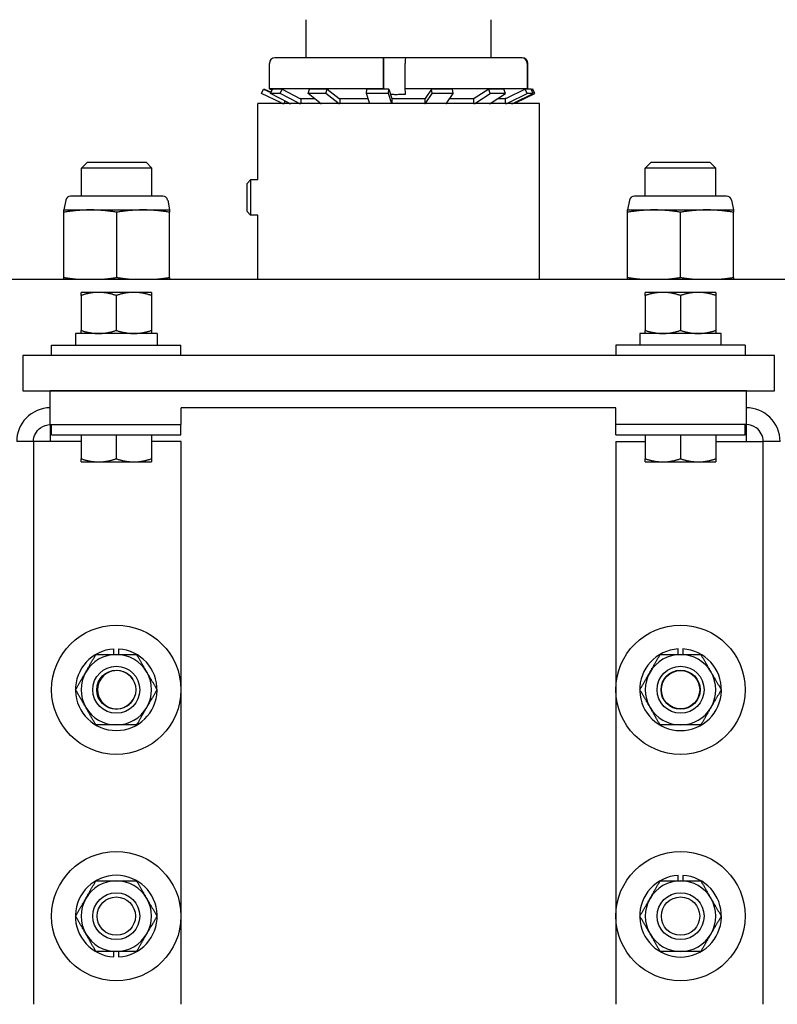
# Model space of a CAD drawing. Units: inches. Extents: x -2 to 1609, y -489 to 64.
# Drawn here: x 502 to 510, y -215 to -204 of the extents above; entities that cross this region are included whole.
import ezdxf

# ---------------------------------------------------------------- set-up
doc = ezdxf.new("R2010")
doc.units = ezdxf.units.IN
doc.header["$MEASUREMENT"] = 0
doc.layers.get('0').update_dxf_attribs({"linetype": 'CONTINUOUS'})

# ---------------------------------------------------------------- blocks, each defined once
blk = doc.blocks.new('PLAN VIEW')
for p, q in [((504.757, -204.89), (504.757, -204.485)), ((506.726, -204.89), (506.726, -204.485)), ((505.578, -204.89), (504.426, -204.89)), ((505.58, -204.89), (505.578, -204.89)), ((505.814, -204.89), (505.58, -204.89)), ((505.58, -204.89), (505.58, -205.223)), ((507.049, -204.89), (505.814, -204.89)), ((507.057, -204.89), (507.049, -204.89)), ((504.366, -205.221), (504.366, -204.95)), ((505.576, -204.95), (505.576, -205.221)), ((505.812, -205.221), (505.812, -204.95)), ((507.109, -204.95), (507.109, -205.221)), ((507.117, -205.221), (507.117, -204.95)), ((504.282, -205.272), (504.305, -205.223)), ((504.493, -205.371), (504.282, -205.272)), ((504.305, -205.223), (504.313, -205.223)), ((504.305, -205.223), (504.383, -205.26)), ((504.313, -205.223), (504.385, -205.257)), ((505.576, -205.221), (504.366, -205.221)), ((504.378, -205.272), (504.399, -205.223)), ((504.481, -205.272), (504.378, -205.272)), ((504.569, -205.371), (504.378, -205.272)), ((504.501, -205.223), (504.399, -205.223)), ((504.481, -205.272), (504.501, -205.223)), ((504.671, -205.371), (504.481, -205.272)), ((504.501, -205.223), (504.692, -205.322)), ((504.779, -205.272), (504.792, -205.223)), ((504.968, -205.272), (504.779, -205.272)), ((504.905, -205.371), (504.779, -205.272)), ((504.982, -205.223), (504.792, -205.223)), ((504.968, -205.272), (504.982, -205.223)), ((505.094, -205.371), (504.968, -205.272)), ((504.982, -205.223), (505.108, -205.322)), ((505.4, -205.272), (505.403, -205.223)), ((505.633, -205.272), (505.4, -205.272)), ((505.432, -205.371), (505.4, -205.272)), ((505.636, -205.223), (505.403, -205.223)), ((505.633, -205.272), (505.636, -205.223)), ((505.666, -205.371), (505.633, -205.272)), ((505.636, -205.223), (505.669, -205.322)), ((507.109, -205.221), (505.812, -205.221)), ((506.092, -205.223), (506.024, -205.322)), ((506.031, -205.371), (506.099, -205.272)), ((506.099, -205.272), (506.092, -205.223)), ((506.315, -205.223), (506.092, -205.223)), ((506.323, -205.272), (506.099, -205.272)), ((506.254, -205.371), (506.323, -205.272)), ((506.323, -205.272), (506.315, -205.223)), ((506.7, -205.223), (506.547, -205.322)), ((506.563, -205.371), (506.717, -205.272)), ((506.717, -205.272), (506.7, -205.223)), ((506.863, -205.223), (506.7, -205.223)), ((506.879, -205.272), (506.717, -205.272)), ((506.726, -205.371), (506.879, -205.272)), ((506.879, -205.272), (506.863, -205.223)), ((507.089, -205.223), (506.886, -205.322)), ((506.907, -205.371), (507.111, -205.272)), ((506.972, -205.371), (507.175, -205.272)), ((506.984, -205.371), (507.191, -205.272)), ((507.111, -205.272), (507.089, -205.223)), ((507.153, -205.223), (507.089, -205.223)), ((507.175, -205.272), (507.111, -205.272)), ((507.153, -205.223), (507.169, -205.223)), ((507.175, -205.272), (507.153, -205.223)), ((507.169, -205.223), (507.156, -205.229)), ((507.191, -205.272), (507.169, -205.223)), ((507.242, -205.377), (504.242, -205.377)), ((504.242, -206.19), (504.242, -205.377)), ((504.528, -205.35), (504.528, -205.377)), ((504.697, -205.323), (504.702, -205.323)), ((504.702, -205.323), (504.844, -205.323)), ((504.702, -205.323), (504.702, -205.377)), ((505.112, -205.323), (505.115, -205.323)), ((505.115, -205.323), (505.417, -205.323)), ((505.115, -205.323), (505.115, -205.377)), ((505.67, -205.323), (505.671, -205.323)), ((505.671, -205.323), (506.02, -205.323)), ((505.671, -205.323), (505.671, -205.377)), ((506.02, -205.323), (506.02, -205.377)), ((506.022, -205.323), (506.02, -205.323)), ((506.287, -205.323), (506.538, -205.323)), ((506.538, -205.323), (506.538, -205.377)), ((506.542, -205.323), (506.538, -205.323)), ((506.8, -205.323), (506.874, -205.323)), ((506.874, -205.323), (506.874, -205.377)), ((506.879, -205.323), (506.874, -205.323)), ((506.958, -205.376), (506.958, -205.377)), ((507.242, -207.247), (507.242, -205.377)), ((502.429, -206.002), (502.367, -206.065)), ((502.429, -206.002), (503.054, -206.002)), ((503.054, -206.002), (503.117, -206.065)), ((508.429, -206.002), (508.367, -206.065)), ((508.429, -206.002), (509.054, -206.002)), ((509.054, -206.002), (509.117, -206.065)), ((503.117, -206.065), (502.367, -206.065)), ((502.367, -206.362), (502.367, -206.065)), ((503.117, -206.362), (503.117, -206.065)), ((509.117, -206.065), (508.367, -206.065)), ((508.367, -206.362), (508.367, -206.065)), ((509.117, -206.362), (509.117, -206.065)), ((504.129, -206.228), (504.167, -206.19)), ((504.129, -206.526), (504.129, -206.228)), ((504.167, -206.19), (504.167, -206.565)), ((504.242, -206.19), (504.167, -206.19)), ((502.2, -206.405), (502.179, -206.51)), ((503.232, -206.362), (502.251, -206.362)), ((503.284, -206.405), (503.304, -206.51)), ((508.2, -206.405), (508.179, -206.51)), ((509.232, -206.362), (508.251, -206.362)), ((509.284, -206.405), (509.304, -206.51)), ((502.179, -206.51), (502.46, -206.51)), ((502.179, -207.229), (502.179, -206.534)), ((502.46, -206.51), (503.023, -206.51)), ((502.742, -207.229), (502.742, -206.534)), ((503.023, -206.51), (503.304, -206.51)), ((503.304, -207.229), (503.304, -206.534)), ((504.129, -206.526), (504.167, -206.565)), ((504.242, -206.565), (504.167, -206.565)), ((504.242, -207.247), (504.242, -206.565)), ((508.179, -206.51), (508.46, -206.51)), ((508.179, -207.229), (508.179, -206.534)), ((508.46, -206.51), (509.023, -206.51)), ((508.742, -207.229), (508.742, -206.534)), ((509.023, -206.51), (509.304, -206.51)), ((509.304, -207.229), (509.304, -206.534)), ((500.992, -207.247), (510.492, -207.247)), ((502.549, -207.387), (502.362, -207.387)), ((502.924, -207.387), (502.549, -207.387)), ((503.112, -207.387), (502.924, -207.387)), ((508.554, -207.387), (508.367, -207.387)), ((508.929, -207.387), (508.554, -207.387)), ((509.117, -207.387), (508.929, -207.387)), ((502.362, -207.421), (502.362, -207.792)), ((502.737, -207.421), (502.737, -207.792)), ((503.112, -207.421), (503.112, -207.792)), ((508.367, -207.421), (508.367, -207.792)), ((508.742, -207.421), (508.742, -207.792)), ((509.117, -207.421), (509.117, -207.792)), ((502.303, -207.825), (502.303, -207.95)), ((503.171, -207.825), (502.303, -207.825)), ((503.171, -207.825), (503.171, -207.95)), ((509.175, -207.825), (508.307, -207.825)), ((508.307, -207.825), (508.307, -207.95)), ((509.175, -207.95), (509.175, -207.825)), ((502.049, -207.95), (503.424, -207.95)), ((502.049, -208.059), (502.049, -207.95)), ((503.424, -208.059), (503.424, -207.95)), ((509.429, -207.95), (508.054, -207.95)), ((508.054, -207.95), (508.054, -208.059)), ((509.429, -207.95), (509.429, -208.059)), ((509.742, -208.059), (501.742, -208.059)), ((501.742, -208.059), (501.742, -208.434)), ((509.742, -208.434), (509.742, -208.059)), ((501.742, -208.434), (509.742, -208.434)), ((502.035, -208.616), (502.035, -208.437)), ((509.443, -208.437), (502.035, -208.437)), ((502.487, -208.437), (502.487, -208.434)), ((502.987, -208.437), (502.987, -208.434)), ((508.492, -208.437), (508.492, -208.434)), ((508.992, -208.437), (508.992, -208.434)), ((509.443, -208.616), (509.443, -208.437)), ((502.035, -208.795), (502.035, -208.616)), ((503.427, -208.795), (503.427, -208.616)), ((508.052, -208.616), (503.427, -208.616)), ((508.052, -208.795), (508.052, -208.616)), ((509.443, -208.795), (509.443, -208.616)), ((502.035, -208.795), (503.427, -208.795)), ((502.035, -208.795), (502.035, -208.975)), ((502.049, -208.904), (502.049, -208.795)), ((503.424, -208.904), (503.424, -208.795)), ((509.443, -208.795), (508.052, -208.795)), ((508.054, -208.904), (508.054, -208.795)), ((509.429, -208.904), (509.429, -208.795)), ((509.443, -208.975), (509.443, -208.795)), ((501.856, -208.975), (501.677, -208.975)), ((502.035, -208.975), (501.856, -208.975)), ((501.856, -208.975), (501.856, -214.965)), ((502.362, -208.975), (502.035, -208.975)), ((502.049, -208.904), (503.424, -208.904)), ((502.362, -208.904), (502.362, -209.158)), ((502.737, -208.904), (502.737, -209.158)), ((503.112, -208.904), (503.112, -209.158)), ((503.427, -208.975), (503.112, -208.975)), ((503.427, -214.965), (503.427, -208.975)), ((508.052, -208.975), (508.367, -208.975)), ((508.052, -208.975), (508.052, -214.965)), ((508.054, -208.904), (509.429, -208.904)), ((508.367, -208.904), (508.367, -209.158)), ((508.742, -208.904), (508.742, -209.158)), ((509.117, -208.904), (509.117, -209.158)), ((509.117, -208.975), (509.443, -208.975)), ((509.443, -208.975), (509.622, -208.975)), ((509.802, -208.975), (509.622, -208.975)), ((509.622, -214.965), (509.622, -208.975)), ((502.362, -209.192), (502.549, -209.192)), ((502.549, -209.192), (502.924, -209.192)), ((502.924, -209.192), (503.112, -209.192)), ((508.367, -209.192), (508.554, -209.192)), ((508.554, -209.192), (508.929, -209.192)), ((508.929, -209.192), (509.117, -209.192)), ((502.712, -211.242), (502.712, -211.183)), ((502.762, -211.183), (502.762, -211.242)), ((508.717, -211.242), (508.717, -211.183)), ((508.767, -211.183), (508.767, -211.242)), ((508.717, -213.652), (508.717, -213.593)), ((508.767, -213.593), (508.767, -213.652)), ((502.712, -214.461), (502.712, -214.402)), ((502.762, -214.402), (502.762, -214.461))]:
    blk.add_line(p, q)
for centre, radius in [((502.737, -211.617), 0.688), ((508.742, -211.617), 0.688), ((502.737, -211.617), 0.25), ((508.742, -211.617), 0.25), ((502.737, -211.617), 0.208), ((508.742, -211.617), 0.208), ((508.742, -211.617), 0.204), ((502.737, -214.027), 0.688), ((508.742, -214.027), 0.688), ((502.737, -214.027), 0.25), ((502.737, -214.027), 0.25), ((508.742, -214.027), 0.25), ((508.742, -214.027), 0.25), ((502.737, -214.027), 0.204), ((508.742, -214.027), 0.204)]:
    blk.add_circle(centre, radius)
for centre, radius, start, end in [((502.251, -206.415), 0.0527, 90, 169), ((503.232, -206.415), 0.0527, 11, 90), ((508.251, -206.415), 0.0527, 90, 169), ((509.232, -206.415), 0.0527, 11, 90), ((502.737, -211.617), 0.434, 93.2985, 86.7015), ((502.737, -211.617), 0.375, 90, 150), ((502.737, -211.617), 0.375, 30, 90), ((508.742, -211.617), 0.435, 93.2985, 86.7015), ((508.742, -211.617), 0.375, 90, 150), ((508.742, -211.617), 0.375, 30, 90), ((502.737, -211.617), 0.375, 150, 210), ((502.742, -211.617), 0.204, 31.0573, 328.9427), ((502.737, -211.617), 0.375, 330, 30), ((508.742, -211.617), 0.375, 150, 210), ((508.742, -211.617), 0.375, 330, 30), ((502.737, -211.617), 0.375, 210, 270), ((502.737, -211.617), 0.375, 270, 330), ((508.742, -211.617), 0.375, 210, 270), ((508.742, -211.617), 0.375, 270, 330), ((502.737, -214.027), 0.435, 273.2985, 266.7015), ((502.737, -214.027), 0.375, 90, 150), ((502.737, -214.027), 0.375, 30, 90), ((508.742, -214.027), 0.435, 93.2985, 86.7015), ((508.742, -214.027), 0.375, 90, 150), ((508.742, -214.027), 0.375, 30, 90), ((502.737, -214.027), 0.375, 150, 210), ((502.737, -214.027), 0.375, 330, 30), ((508.742, -214.027), 0.375, 150, 210), ((508.742, -214.027), 0.375, 330, 30), ((502.737, -214.027), 0.375, 210, 270), ((502.737, -214.027), 0.375, 270, 330), ((508.742, -214.027), 0.375, 210, 270), ((508.742, -214.027), 0.375, 270, 330)]:
    blk.add_arc(centre, radius, start, end)
for centre, major_axis, ratio, start_param, end_param in [((504.426, -204.95), (-0.0601, 0.0029), 0.996763, 4.76109, 6.331563), ((505.578, -204.95), (0, 0.06), 0.034634, 6.283176, 7.853648), ((505.814, -204.95), (0, 0.06), 0.034634, 6.283176, 7.853648), ((507.049, -204.95), (-0.0601, -0.0029), 0.996763, 3.093248, 4.66372), ((507.057, -204.95), (0.0601, 0.0029), 0.996763, 6.234876, 7.805349), ((504.522, -205.308), (0, -0.069), 0.999405, 5.846853, 6.283185), ((504.595, -205.308), (0, -0.069), 0.900963, 5.846853, 6.283185), ((504.697, -205.308), (0, -0.069), 0.900963, 5.846853, 6.283185), ((504.697, -205.308), (0, -0.015), 0.900963, 5.846853, 6.283185), ((504.922, -205.308), (0, -0.069), 0.596121, 5.846853, 6.283185), ((505.112, -205.308), (0, -0.069), 0.596121, 5.846853, 6.283185), ((505.112, -205.308), (0, -0.015), 0.596121, 5.846853, 6.283185), ((505.437, -205.308), (0, -0.069), 0.154716, 5.846853, 6.283185), ((505.67, -205.308), (0, -0.069), 0.154716, 5.846853, 6.283185), ((505.67, -205.308), (0, -0.015), 0.154716, 5.846853, 6.283185), ((506.022, -205.308), (0, -0.015), 0.322134, 0, 0.436332), ((506.022, -205.308), (0, -0.069), 0.322134, 0, 0.436332), ((506.245, -205.308), (0, -0.069), 0.322134, 0, 0.436332), ((506.542, -205.308), (0, -0.015), 0.725186, 0, 0.436332), ((506.542, -205.308), (0, -0.069), 0.725186, 0, 0.436332), ((506.705, -205.308), (0, -0.069), 0.725186, 0, 0.436332), ((506.879, -205.308), (0, -0.015), 0.962107, 0, 0.436332), ((506.879, -205.308), (0, -0.069), 0.962107, 0, 0.436332), ((506.944, -205.308), (0, -0.069), 0.962107, 0, 0.436332), ((506.956, -205.308), (0, -0.069), 0.978621, 0.02559, 0.436332)]:
    blk.add_ellipse(centre, major_axis=major_axis, ratio=ratio, start_param=start_param, end_param=end_param)
for points in [[(504.393, -205.237), (504.384, -205.231), (504.375, -205.226), (504.366, -205.221)], [(505.576, -205.221), (505.576, -205.222), (505.576, -205.223), (505.577, -205.223)], [(505.816, -205.276), (505.814, -205.258), (505.813, -205.239), (505.812, -205.221)], [(507.109, -205.221), (507.108, -205.222), (507.107, -205.223), (507.105, -205.223)], [(507.113, -205.223), (507.115, -205.223), (507.116, -205.222), (507.117, -205.221)]]:
    blk.add_open_spline(points, degree=3)
for points, knots in [([(505.655, -205.279), (505.669, -205.279), (505.703, -205.28), (505.757, -205.279), (505.796, -205.277), (505.816, -205.276)], [0.3181266, 0.3181266, 0.3181266, 0.3181266, 0.5, 0.75, 1, 1, 1, 1]), ([(502.035, -208.616), (501.939, -208.616), (501.843, -208.657), (501.777, -208.726), (501.713, -208.792), (501.677, -208.883), (501.677, -208.975)], [0, 0, 0, 0, 0.806009, 0.806009, 0.806009, 1.570796, 1.570796, 1.570796, 1.570796]), ([(509.802, -208.975), (509.802, -208.878), (509.761, -208.783), (509.691, -208.716), (509.625, -208.653), (509.534, -208.616), (509.443, -208.616)], [0, 0, 0, 0, 0.806009, 0.806009, 0.806009, 1.570796, 1.570796, 1.570796, 1.570796]), ([(501.856, -208.975), (501.856, -208.917), (501.885, -208.861), (501.932, -208.828), (501.962, -208.807), (501.999, -208.795), (502.035, -208.795)], [0, 0, 0, 0, 0.958512, 0.958512, 0.958512, 1.570796, 1.570796, 1.570796, 1.570796]), ([(509.622, -208.975), (509.622, -208.917), (509.593, -208.861), (509.546, -208.828), (509.516, -208.807), (509.48, -208.795), (509.443, -208.795)], [0, 0, 0, 0, 0.958512, 0.958512, 0.958512, 1.570796, 1.570796, 1.570796, 1.570796])]:
    blk.add_open_spline(points, degree=3, knots=knots)
for points, weights in [([(502.46, -206.51), (502.33, -206.51), (502.179, -206.534)], [1, 1.0379548493, 1]), ([(502.179, -206.534), (502.179, -206.51), (502.179, -206.51)], [1, 1.0379548493, 1]), ([(502.742, -206.534), (502.591, -206.51), (502.46, -206.51)], [1, 1.0379548493, 1]), ([(503.023, -206.51), (502.892, -206.51), (502.742, -206.534)], [1, 1.0379548493, 1]), ([(503.304, -206.534), (503.153, -206.51), (503.023, -206.51)], [1, 1.0379548493, 1]), ([(503.304, -206.51), (503.304, -206.51), (503.304, -206.534)], [1, 1.0379548493, 1]), ([(508.46, -206.51), (508.33, -206.51), (508.179, -206.534)], [1, 1.0379548493, 1]), ([(508.179, -206.534), (508.179, -206.51), (508.179, -206.51)], [1, 1.0379548493, 1]), ([(508.742, -206.534), (508.591, -206.51), (508.46, -206.51)], [1, 1.0379548493, 1]), ([(509.023, -206.51), (508.892, -206.51), (508.742, -206.534)], [1, 1.0379548493, 1]), ([(509.304, -206.534), (509.153, -206.51), (509.023, -206.51)], [1, 1.0379548493, 1]), ([(509.304, -206.51), (509.304, -206.51), (509.304, -206.534)], [1, 1.0379548493, 1]), ([(502.179, -207.247), (502.179, -207.241), (502.179, -207.229)], [1.01897717434, 1.01904634618, 1]), ([(502.179, -207.229), (502.256, -207.241), (502.325, -207.247)], [1, 1.01904634618, 1.01897717434]), ([(502.595, -207.247), (502.665, -207.241), (502.742, -207.229)], [1.01897717434, 1.01904634618, 1]), ([(502.742, -207.229), (502.819, -207.241), (502.888, -207.247)], [1, 1.01904634618, 1.01897717434]), ([(503.158, -207.247), (503.227, -207.241), (503.304, -207.229)], [1.01897717434, 1.01904634618, 1]), ([(503.304, -207.229), (503.304, -207.241), (503.304, -207.247)], [1, 1.01904634618, 1.01897717434]), ([(508.179, -207.247), (508.179, -207.241), (508.179, -207.229)], [1.01897717434, 1.01904634618, 1]), ([(508.179, -207.229), (508.256, -207.241), (508.325, -207.247)], [1, 1.01904634618, 1.01897717434]), ([(508.595, -207.247), (508.665, -207.241), (508.742, -207.229)], [1.01897717434, 1.01904634618, 1]), ([(508.742, -207.229), (508.819, -207.241), (508.888, -207.247)], [1, 1.01904634618, 1.01897717434]), ([(509.158, -207.247), (509.227, -207.241), (509.304, -207.229)], [1.01897717434, 1.01904634618, 1]), ([(509.304, -207.229), (509.304, -207.241), (509.304, -207.247)], [1, 1.01904634618, 1.01897717434]), ([(502.549, -207.387), (502.462, -207.387), (502.362, -207.421)], [1, 1.0379548493, 1]), ([(502.362, -207.421), (502.362, -207.387), (502.362, -207.387)], [1, 1.0379548493, 1]), ([(502.737, -207.421), (502.636, -207.387), (502.549, -207.387)], [1, 1.0379548493, 1]), ([(502.924, -207.387), (502.837, -207.387), (502.737, -207.421)], [1, 1.0379548493, 1]), ([(503.112, -207.421), (503.011, -207.387), (502.924, -207.387)], [1, 1.0379548493, 1]), ([(503.112, -207.387), (503.112, -207.387), (503.112, -207.421)], [1, 1.0379548493, 1]), ([(508.367, -207.421), (508.367, -207.387), (508.367, -207.387)], [1, 1.0379548493, 1]), ([(508.554, -207.387), (508.467, -207.387), (508.367, -207.421)], [1, 1.0379548493, 1]), ([(508.742, -207.421), (508.641, -207.387), (508.554, -207.387)], [1, 1.0379548493, 1]), ([(508.929, -207.387), (508.842, -207.387), (508.742, -207.421)], [1, 1.0379548493, 1]), ([(509.117, -207.421), (509.016, -207.387), (508.929, -207.387)], [1, 1.0379548493, 1]), ([(509.117, -207.387), (509.117, -207.387), (509.117, -207.421)], [1, 1.0379548493, 1]), ([(502.362, -207.792), (502.462, -207.825), (502.549, -207.825)], [1, 1.0379548493, 1]), ([(502.362, -207.825), (502.362, -207.825), (502.362, -207.792)], [1, 1.0379548493, 1]), ([(502.549, -207.825), (502.636, -207.825), (502.737, -207.792)], [1, 1.0379548493, 1]), ([(502.737, -207.792), (502.837, -207.825), (502.924, -207.825)], [1, 1.0379548493, 1]), ([(502.924, -207.825), (503.011, -207.825), (503.112, -207.792)], [1, 1.0379548493, 1]), ([(503.112, -207.792), (503.112, -207.825), (503.112, -207.825)], [1, 1.0379548493, 1]), ([(508.367, -207.825), (508.367, -207.825), (508.367, -207.792)], [1, 1.0379548493, 1]), ([(508.367, -207.792), (508.467, -207.825), (508.554, -207.825)], [1, 1.0379548493, 1]), ([(508.554, -207.825), (508.641, -207.825), (508.742, -207.792)], [1, 1.0379548493, 1]), ([(508.742, -207.792), (508.842, -207.825), (508.929, -207.825)], [1, 1.0379548493, 1]), ([(508.929, -207.825), (509.016, -207.825), (509.117, -207.792)], [1, 1.0379548493, 1]), ([(509.117, -207.792), (509.117, -207.825), (509.117, -207.825)], [1, 1.0379548493, 1]), ([(502.362, -209.192), (502.362, -209.192), (502.362, -209.158)], [1, 1.0379548493, 1]), ([(502.362, -209.158), (502.462, -209.192), (502.549, -209.192)], [1, 1.0379548493, 1]), ([(502.549, -209.192), (502.636, -209.192), (502.737, -209.158)], [1, 1.0379548493, 1]), ([(502.737, -209.158), (502.837, -209.192), (502.924, -209.192)], [1, 1.0379548493, 1]), ([(502.924, -209.192), (503.011, -209.192), (503.112, -209.158)], [1, 1.0379548493, 1]), ([(503.112, -209.158), (503.112, -209.192), (503.112, -209.192)], [1, 1.0379548493, 1]), ([(508.367, -209.158), (508.467, -209.192), (508.554, -209.192)], [1, 1.0379548493, 1]), ([(508.367, -209.192), (508.367, -209.192), (508.367, -209.158)], [1, 1.0379548493, 1]), ([(508.554, -209.192), (508.641, -209.192), (508.742, -209.158)], [1, 1.0379548493, 1]), ([(508.742, -209.158), (508.842, -209.192), (508.929, -209.192)], [1, 1.0379548493, 1]), ([(508.929, -209.192), (509.016, -209.192), (509.117, -209.158)], [1, 1.0379548493, 1]), ([(509.117, -209.158), (509.117, -209.192), (509.117, -209.192)], [1, 1.0379548493, 1]), ([(502.412, -211.429), (502.462, -211.342), (502.52, -211.242)], [1, 1.0379548493, 1]), ([(502.52, -211.242), (502.636, -211.242), (502.737, -211.242)], [1, 1.0379548493, 1]), ([(502.737, -211.242), (502.837, -211.242), (502.953, -211.242)], [1, 1.0379548493, 1]), ([(502.953, -211.242), (503.011, -211.342), (503.061, -211.429)], [1, 1.0379548493, 1]), ([(508.417, -211.429), (508.467, -211.342), (508.525, -211.242)], [1, 1.0379548493, 1]), ([(508.525, -211.242), (508.641, -211.242), (508.742, -211.242)], [1, 1.0379548493, 1]), ([(508.742, -211.242), (508.842, -211.242), (508.958, -211.242)], [1, 1.0379548493, 1]), ([(508.958, -211.242), (509.016, -211.342), (509.066, -211.429)], [1, 1.0379548493, 1]), ([(502.304, -211.617), (502.362, -211.516), (502.412, -211.429)], [1, 1.0379548493, 1]), ([(503.061, -211.429), (503.112, -211.516), (503.17, -211.617)], [1, 1.0379548493, 1]), ([(508.309, -211.617), (508.367, -211.516), (508.417, -211.429)], [1, 1.0379548493, 1]), ([(509.066, -211.429), (509.117, -211.516), (509.175, -211.617)], [1, 1.0379548493, 1]), ([(502.412, -211.804), (502.362, -211.717), (502.304, -211.617)], [1, 1.0379548493, 1]), ([(503.17, -211.617), (503.112, -211.717), (503.061, -211.804)], [1, 1.0379548493, 1]), ([(508.417, -211.804), (508.367, -211.717), (508.309, -211.617)], [1, 1.0379548493, 1]), ([(509.175, -211.617), (509.117, -211.717), (509.066, -211.804)], [1, 1.0379548493, 1]), ([(502.52, -211.992), (502.462, -211.891), (502.412, -211.804)], [1, 1.0379548493, 1]), ([(503.061, -211.804), (503.011, -211.891), (502.953, -211.992)], [1, 1.0379548493, 1]), ([(508.525, -211.992), (508.467, -211.891), (508.417, -211.804)], [1, 1.0379548493, 1]), ([(509.066, -211.804), (509.016, -211.891), (508.958, -211.992)], [1, 1.0379548493, 1]), ([(502.737, -211.992), (502.636, -211.992), (502.52, -211.992)], [1, 1.0379548493, 1]), ([(502.953, -211.992), (502.837, -211.992), (502.737, -211.992)], [1, 1.0379548493, 1]), ([(508.742, -211.992), (508.641, -211.992), (508.525, -211.992)], [1, 1.0379548493, 1]), ([(508.958, -211.992), (508.842, -211.992), (508.742, -211.992)], [1, 1.0379548493, 1]), ([(502.412, -213.839), (502.462, -213.752), (502.52, -213.652)], [1, 1.0379548493, 1]), ([(502.52, -213.652), (502.636, -213.652), (502.737, -213.652)], [1, 1.0379548493, 1]), ([(502.737, -213.652), (502.837, -213.652), (502.953, -213.652)], [1, 1.0379548493, 1]), ([(502.953, -213.652), (503.011, -213.752), (503.061, -213.839)], [1, 1.0379548493, 1]), ([(508.417, -213.839), (508.467, -213.752), (508.525, -213.652)], [1, 1.0379548493, 1]), ([(508.525, -213.652), (508.641, -213.652), (508.742, -213.652)], [1, 1.0379548493, 1]), ([(508.742, -213.652), (508.842, -213.652), (508.958, -213.652)], [1, 1.0379548493, 1]), ([(508.958, -213.652), (509.016, -213.752), (509.066, -213.839)], [1, 1.0379548493, 1]), ([(502.304, -214.027), (502.362, -213.926), (502.412, -213.839)], [1, 1.0379548493, 1]), ([(503.061, -213.839), (503.112, -213.926), (503.17, -214.027)], [1, 1.0379548493, 1]), ([(508.309, -214.027), (508.367, -213.926), (508.417, -213.839)], [1, 1.0379548493, 1]), ([(509.066, -213.839), (509.117, -213.926), (509.175, -214.027)], [1, 1.0379548493, 1]), ([(502.412, -214.214), (502.362, -214.127), (502.304, -214.027)], [1, 1.0379548493, 1]), ([(503.17, -214.027), (503.112, -214.127), (503.061, -214.214)], [1, 1.0379548493, 1]), ([(508.417, -214.214), (508.367, -214.127), (508.309, -214.027)], [1, 1.0379548493, 1]), ([(509.175, -214.027), (509.117, -214.127), (509.066, -214.214)], [1, 1.0379548493, 1]), ([(502.52, -214.402), (502.462, -214.301), (502.412, -214.214)], [1, 1.0379548493, 1]), ([(503.061, -214.214), (503.011, -214.301), (502.953, -214.402)], [1, 1.0379548493, 1]), ([(508.525, -214.402), (508.467, -214.301), (508.417, -214.214)], [1, 1.0379548493, 1]), ([(509.066, -214.214), (509.016, -214.301), (508.958, -214.402)], [1, 1.0379548493, 1]), ([(502.737, -214.402), (502.636, -214.402), (502.52, -214.402)], [1, 1.0379548493, 1]), ([(502.953, -214.402), (502.837, -214.402), (502.737, -214.402)], [1, 1.0379548493, 1]), ([(508.742, -214.402), (508.641, -214.402), (508.525, -214.402)], [1, 1.0379548493, 1]), ([(508.958, -214.402), (508.842, -214.402), (508.742, -214.402)], [1, 1.0379548493, 1])]:
    blk.add_rational_spline(points, weights, degree=2)

msp = doc.modelspace()

# ---------------------------------------------------------------- block references
msp.add_blockref('PLAN VIEW', (0, 0))

doc.saveas('drawing.dxf')
